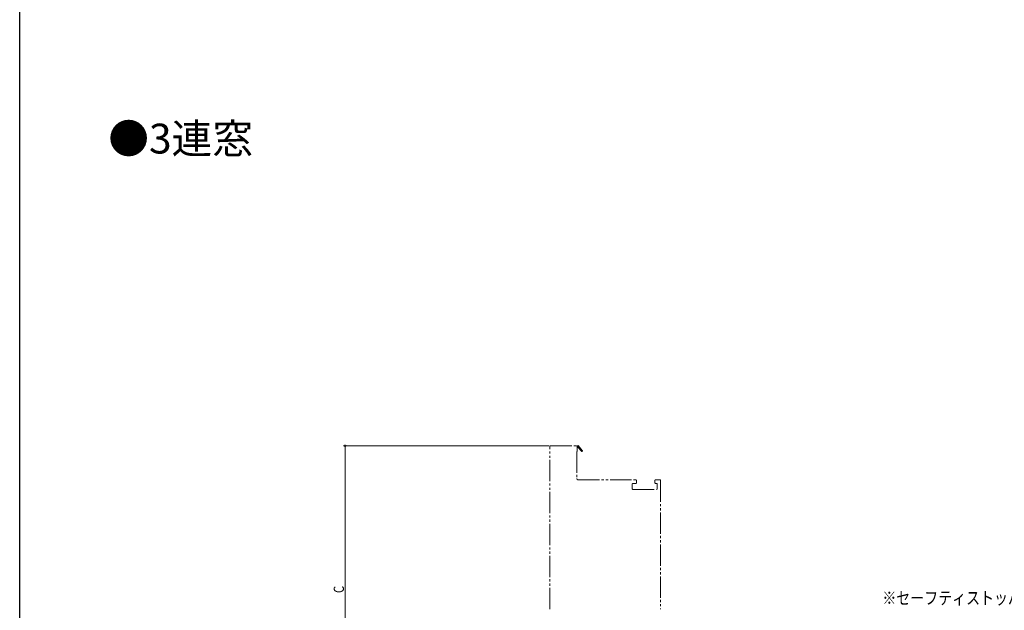
# Model space of a CAD drawing. Extents: x 0 to 1386, y 0 to 2244.
# Drawn here: x 0 to 693, y 692 to 1107 of the extents above; entities that cross this region are included whole.
import ezdxf

# ---------------------------------------------------------------- set-up
doc = ezdxf.new("R2010")
doc.units = 0
doc.linetypes.add('YDIVIDE_1', pattern=[15, 10, -1, 1, -1, 1, -1])
doc.layers.add('USER1', color=3, linetype='CONTINUOUS')
doc.layers.add('YKK_ZWAK', color=7, linetype='CONTINUOUS')
doc.layers.add('YKK_12', color=2, linetype='CONTINUOUS', lineweight=13)
doc.layers.add('YKK_D', color=6, linetype='CONTINUOUS', lineweight=13)
doc.styles.get("Standard").update_dxf_attribs({"font": 'txt', "bigfont": 'BIGFONT'})
doc.styles.add('text-b', font='extslim2.shx', dxfattribs={"width": 0.8, "bigfont": 'extfont2.shx'})

msp = doc.modelspace()

# ---------------------------------------------------------------- linework, layer by layer
at = {"layer": 'YKK_12', "linetype": 'YDIVIDE_1', "ltscale": 1.5}
for p, q in [((373.1, 692.5), (373.1, 807)), ((373.6, 807.5), (391.6, 807.5)), ((392.1, 807), (393.1, 807.58)), ((392.71, 806.43), (392.4, 806.25)), ((392.4, 806.25), (392.4, 803.5)), ((395.4, 803.64), (393.08, 806.36)), ((393.1, 807.58), (396, 804.16)), ((392.4, 803.5), (392.1, 803.5)), ((392.1, 803.5), (392.1, 784.5)), ((393.1, 783.5), (433.6, 783.5)), ((447.6, 783.5), (450.6, 783.5)), ((431.1, 780.5), (431.1, 777.3)), ((433.6, 781), (431.6, 781)), ((431.6, 776.8), (448.2, 776.8)), ((434.1, 783), (434.1, 781.5)), ((447.1, 781.5), (447.1, 783)), ((448.2, 781), (447.6, 781)), ((448.7, 777.3), (448.7, 780.5)), ((451.1, 783), (451.1, 692.5))]:
    msp.add_line(p, q, dxfattribs=at)
for centre, radius, start, end in [((373.6, 807), 0.5, 90, 180), ((391.6, 807), 0.5, 360, 90), ((392.92, 806.55), 0.25, 310.35703, 210), ((395.7, 803.9), 0.4, 220.35703, 40.35703), ((393.1, 784.5), 1, 180, 270), ((433.6, 783), 0.5, 0, 90), ((447.6, 783), 0.5, 90, 180), ((450.6, 783), 0.5, 0, 90), ((431.6, 780.5), 0.5, 90, 180), ((431.6, 777.3), 0.5, 180, 270), ((433.6, 781.5), 0.5, 270, 0), ((447.6, 781.5), 0.5, 180, 270), ((448.2, 780.5), 0.5, 0, 90), ((448.2, 777.3), 0.5, 270, 0)]:
    msp.add_arc(centre, radius, start, end, dxfattribs=at)
at = {"layer": 'YKK_D'}
for p, q in [((372.5, 807.5), (228, 807.5)), ((229, 604), (229, 807.5))]:
    msp.add_line(p, q, dxfattribs=at)
at = {"layer": 'YKK_D', "linetype": 'ByBlock', "lineweight": -2}
msp.add_circle((229, 807.5), 0.51, dxfattribs=at)
at = {"layer": 'YKK_ZWAK'}
msp.add_line((0, 0), (0, 2184), dxfattribs=at)

# ---------------------------------------------------------------- texts
at = {"layer": 'USER1'}
msp.add_text('●3連窓', height=21, dxfattribs=at).set_placement((62.36, 1013.21))
at = {"layer": 'USER1', "style": 'text-b', "width": 0.8}
msp.add_text('※セーフティストッパー作動時の障子出幅は全サイズ同じです。', height=9, dxfattribs=at).set_placement((607.17, 695.86))
at = {"layer": 'YKK_D', "style": 'text-b', "width": 0.8}
msp.add_text('C', height=7.2, rotation=90, dxfattribs=at).set_placement((228.2, 703.83))

doc.saveas('drawing.dxf')
